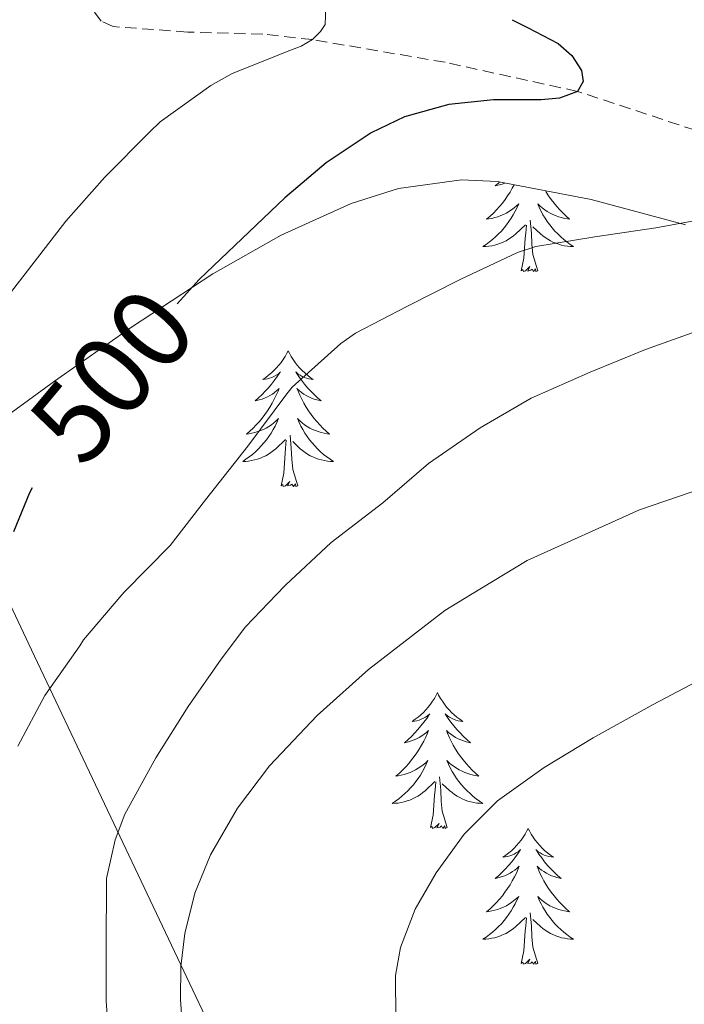
# Model space of a CAD drawing. Units: metres. Extents: x 555574 to 560054, y 4707441 to 4710448.
# Drawn here: x 556543 to 556601, y 4708071 to 4708158 of the extents above; entities that cross this region are included whole.
import ezdxf
from ezdxf.enums import TextEntityAlignment as Align

# ---------------------------------------------------------------- set-up
doc = ezdxf.new("R2010")
doc.units = ezdxf.units.M
doc.header["$MEASUREMENT"] = 0
doc.linetypes.add('TRAZOSX2', pattern=[1.5, 1, -0.5])
for name, color, linetype, lineweight in [('Level 1', 19, 'Continuous', 0), ('Level 11', 142, 'TRAZOSX2', 13), ('Level 35', 92, 'Continuous', 0), ('Level 36', 19, 'Continuous', 40), ('Level 4', 36, 'Continuous', 30), ('Level 41', 19, 'Continuous', 0), ('Level 5', 36, 'Continuous', 0)]:
    doc.layers.add(name, color=color, linetype=linetype, lineweight=lineweight)
doc.styles.add('Arial', font='ARIAL.TTF', dxfattribs={"height": 0.2})

msp = doc.modelspace()

# ---------------------------------------------------------------- linework, layer by layer
at = {"layer": 'Level 1', "color": 19, "linetype": 'Continuous', "lineweight": 0, "ltscale": 0.5}
msp.add_polyline3d([(556656.82, 4707843.57, 527.67), (556651.05, 4707871.01, 531.57), (556646.27, 4707887.09, 532.63), (556638.79, 4707905.56, 529.28), (556617.91, 4707948, 516.88), (556599.99, 4707986.92, 514.94), (556573.51, 4708040.48, 514.08), (556544.11, 4708102.51, 503.12), (556507.66, 4708179.96, 502.29), (556479.13, 4708243.92, 524.29), (556466.06, 4708267.25, 526.64)], dxfattribs=at)
at = {"layer": 'Level 11', "color": 142, "linetype": 'TRAZOSX2', "lineweight": 13}
msp.add_polyline3d([(556605.2, 4708147.17, 502.5), (556592.01, 4708151.53, 500.01), (556580.4, 4708154.08, 497.53), (556568.75, 4708156.07, 495.01), (556564.39, 4708156.55, 493.99), (556557.81, 4708156.73, 492.32), (556551.27, 4708157.22, 490.74), (556550.23, 4708157.68, 490.54), (556548.84, 4708159.5, 490.44), (556547.13, 4708162.9, 490.44), (556546.12, 4708164.07, 490.33), (556544.81, 4708164.39, 490.01), (556542.75, 4708164.07, 489.4), (556540.68, 4708163.75, 488.79)], dxfattribs=at)
at = {"layer": 'Level 35', "color": 92, "linetype": 'Continuous', "lineweight": 0, "ltscale": 0.5}
msp.add_polyline3d([(556601.48, 4708139.82, 506.49), (556593.22, 4708142.03, 504.43), (556584.95, 4708143.62, 502.58), (556581.82, 4708143.77, 502.06), (556576.3, 4708142.99, 501.47), (556572.16, 4708141.7, 501.2), (556566.02, 4708138.92, 500.86), (556560.01, 4708135.51, 500.33), (556552.87, 4708130.83, 499.36), (556546.12, 4708126.1, 498.39), (556540.45, 4708121.96, 497.66), (556534.73, 4708118.2, 496.9), (556527.84, 4708114.6, 495.39), (556520.78, 4708111.03, 493.75), (556514.69, 4708107.92, 492.79)], dxfattribs=at)
at = {"layer": 'Level 36', "color": 92, "linetype": 'Continuous', "lineweight": 0}
for points in [[(556586.46, 4708143.33, 0.01), (556586.29, 4708143.02, 0.01), (556586.09, 4708142.68, 0.01), (556585.88, 4708142.35, 0.01), (556585.66, 4708142.03, 0.01), (556585.42, 4708141.72, 0.01), (556585.16, 4708141.41, 0.01), (556584.9, 4708141.12, 0.01), (556584.63, 4708140.84, 0.01), (556584.34, 4708140.57, 0.01), (556584.04, 4708140.31, 0.01), (556584.24, 4708140.34, 0.01), (556584.5, 4708140.38, 0.01), (556584.77, 4708140.45, 0.01), (556585.03, 4708140.53, 0.01), (556585.28, 4708140.62, 0.01), (556585.53, 4708140.73, 0.01), (556585.77, 4708140.85, 0.01), (556586, 4708140.99, 0.01), (556586.23, 4708141.14, 0.01), (556586.45, 4708141.3, 0.01), (556586.65, 4708141.48, 0.01), (556586.85, 4708141.67, 0.01), (556586.71, 4708141.34, 0.01), (556586.55, 4708141.02, 0.01), (556586.38, 4708140.7, 0.01), (556586.2, 4708140.4, 0.01), (556586, 4708140.1, 0.01), (556585.79, 4708139.82, 0.01), (556585.57, 4708139.54, 0.01), (556585.33, 4708139.27, 0.01), (556585.09, 4708139.01, 0.01), (556584.83, 4708138.77, 0.01), (556584.56, 4708138.53, 0.01), (556584.28, 4708138.31, 0.01), (556583.99, 4708138.1, 0.01), (556583.7, 4708137.91, 0.01), (556583.97, 4708137.92, 0.01), (556584.23, 4708137.94, 0.01), (556584.49, 4708137.98, 0.01), (556584.75, 4708138.04, 0.01), (556585.01, 4708138.11, 0.01), (556585.26, 4708138.2, 0.01), (556585.5, 4708138.3, 0.01), (556585.74, 4708138.42, 0.01), (556585.97, 4708138.55, 0.01), (556586.19, 4708138.7, 0.01), (556586.4, 4708138.85, 0.01), (556586.61, 4708139.02, 0.01), (556587.46, 4708139.82, 0.01)], [(556585.17, 4708143.58, 0.01), (556585.1, 4708143.51, 0.01), (556584.78, 4708143.24, 0.01), (556584.91, 4708143.26, 0.01), (556585.16, 4708143.32, 0.01), (556585.4, 4708143.39, 0.01), (556585.63, 4708143.48, 0.01), (556585.65, 4708143.49, 0.01)], [(556589.2, 4708142.81, 0.01), (556589.27, 4708142.68, 0.01), (556589.48, 4708142.35, 0.01), (556589.71, 4708142.03, 0.01), (556589.95, 4708141.72, 0.01), (556590.2, 4708141.41, 0.01), (556590.46, 4708141.12, 0.01), (556590.74, 4708140.84, 0.01), (556591.03, 4708140.57, 0.01), (556591.32, 4708140.31, 0.01), (556591.13, 4708140.34, 0.01), (556590.86, 4708140.38, 0.01), (556590.6, 4708140.45, 0.01), (556590.34, 4708140.53, 0.01), (556590.08, 4708140.62, 0.01), (556589.84, 4708140.73, 0.01), (556589.6, 4708140.85, 0.01), (556589.36, 4708140.99, 0.01), (556589.14, 4708141.14, 0.01), (556588.92, 4708141.3, 0.01), (556588.71, 4708141.48, 0.01), (556588.52, 4708141.67, 0.01), (556588.66, 4708141.34, 0.01), (556588.82, 4708141.02, 0.01), (556588.98, 4708140.7, 0.01), (556589.17, 4708140.4, 0.01), (556589.36, 4708140.1, 0.01), (556589.57, 4708139.82, 0.01), (556589.8, 4708139.54, 0.01), (556590.03, 4708139.27, 0.01), (556590.28, 4708139.01, 0.01), (556590.54, 4708138.77, 0.01), (556590.8, 4708138.53, 0.01), (556591.08, 4708138.31, 0.01), (556591.37, 4708138.1, 0.01), (556591.66, 4708137.91, 0.01), (556591.4, 4708137.92, 0.01), (556591.14, 4708137.94, 0.01), (556590.87, 4708137.98, 0.01), (556590.61, 4708138.04, 0.01), (556590.36, 4708138.11, 0.01), (556590.11, 4708138.2, 0.01), (556589.86, 4708138.3, 0.01), (556589.63, 4708138.42, 0.01), (556589.4, 4708138.55, 0.01), (556589.18, 4708138.7, 0.01), (556588.96, 4708138.85, 0.01), (556588.76, 4708139.02, 0.01), (556588.1, 4708139.64, 0.01)], [(556587.06, 4708135.77, 0.01), (556587.31, 4708136.89, 0.01), (556587.42, 4708138.63, 0.01), (556587.47, 4708139.07, 0.01), (556587.53, 4708139.79, 0.01)], [(556588.53, 4708135.77, 0.01), (556588.1, 4708137.21, 0.01), (556588.01, 4708138.12, 0.01), (556587.97, 4708139.07, 0.01), (556587.87, 4708140.23, 0.01)], [(556588.53, 4708135.77, 0.01), (556588.36, 4708135.71, 0.01), (556588.34, 4708135.94, 0.01), (556588.15, 4708135.72, 0.01), (556588.03, 4708135.93, 0.01), (556587.91, 4708135.82, 0.01), (556587.64, 4708135.76, 0.01), (556587.84, 4708136.16, 0.01), (556587.45, 4708135.78, 0.01), (556587.26, 4708135.72, 0.01), (556587.22, 4708135.88, 0.01), (556587.06, 4708135.77, 0.01)], [(556566.62, 4708128.76, 0.01), (556566.5, 4708128.54, 0.01), (556566.35, 4708128.26, 0.01), (556566.18, 4708128, 0.01), (556566, 4708127.74, 0.01), (556565.8, 4708127.49, 0.01), (556565.6, 4708127.25, 0.01), (556565.38, 4708127.03, 0.01), (556565.15, 4708126.81, 0.01), (556564.91, 4708126.61, 0.01), (556564.66, 4708126.42, 0.01), (556564.4, 4708126.24, 0.01), (556564.6, 4708126.26, 0.01), (556564.8, 4708126.3, 0.01), (556565, 4708126.36, 0.01), (556565.19, 4708126.42, 0.01), (556565.38, 4708126.51, 0.01), (556565.56, 4708126.61, 0.01), (556565.74, 4708126.72, 0.01), (556565.94, 4708126.91, 0.01), (556565.9, 4708126.85, 0.01), (556565.67, 4708126.5, 0.01), (556565.43, 4708126.17, 0.01), (556565.17, 4708125.84, 0.01), (556564.9, 4708125.52, 0.01), (556564.62, 4708125.22, 0.01), (556564.33, 4708124.92, 0.01), (556564.03, 4708124.64, 0.01), (556563.72, 4708124.37, 0.01), (556563.84, 4708124.39, 0.01), (556564.09, 4708124.45, 0.01), (556564.33, 4708124.52, 0.01), (556564.56, 4708124.61, 0.01), (556564.8, 4708124.72, 0.01), (556565.02, 4708124.83, 0.01), (556565.24, 4708124.96, 0.01), (556565.44, 4708125.11, 0.01), (556565.64, 4708125.27, 0.01), (556565.83, 4708125.44, 0.01), (556565.74, 4708125.22, 0.01), (556565.58, 4708124.85, 0.01), (556565.41, 4708124.5, 0.01), (556565.23, 4708124.15, 0.01), (556565.03, 4708123.81, 0.01), (556564.81, 4708123.48, 0.01), (556564.59, 4708123.16, 0.01), (556564.35, 4708122.85, 0.01), (556564.1, 4708122.54, 0.01), (556563.83, 4708122.25, 0.01), (556563.56, 4708121.97, 0.01), (556563.27, 4708121.7, 0.01), (556562.97, 4708121.44, 0.01), (556563.17, 4708121.47, 0.01), (556563.44, 4708121.52, 0.01), (556563.7, 4708121.58, 0.01), (556563.96, 4708121.66, 0.01), (556564.21, 4708121.75, 0.01), (556564.46, 4708121.86, 0.01), (556564.7, 4708121.98, 0.01), (556564.94, 4708122.12, 0.01), (556565.16, 4708122.27, 0.01), (556565.38, 4708122.44, 0.01), (556565.58, 4708122.61, 0.01), (556565.78, 4708122.8, 0.01), (556565.64, 4708122.47, 0.01)], [(556566.62, 4708128.76, 0.01), (556566.73, 4708128.54, 0.01), (556566.88, 4708128.26, 0.01), (556567.05, 4708128, 0.01), (556567.23, 4708127.74, 0.01), (556567.42, 4708127.49, 0.01), (556567.63, 4708127.25, 0.01), (556567.85, 4708127.03, 0.01), (556568.08, 4708126.81, 0.01), (556568.32, 4708126.61, 0.01), (556568.57, 4708126.42, 0.01), (556568.83, 4708126.24, 0.01), (556568.63, 4708126.26, 0.01), (556568.43, 4708126.3, 0.01), (556568.23, 4708126.36, 0.01), (556568.04, 4708126.42, 0.01), (556567.85, 4708126.51, 0.01), (556567.67, 4708126.61, 0.01), (556567.49, 4708126.72, 0.01), (556567.29, 4708126.91, 0.01), (556567.33, 4708126.85, 0.01), (556567.56, 4708126.5, 0.01), (556567.8, 4708126.17, 0.01), (556568.06, 4708125.84, 0.01), (556568.32, 4708125.52, 0.01), (556568.6, 4708125.22, 0.01), (556568.9, 4708124.92, 0.01), (556569.2, 4708124.64, 0.01), (556569.51, 4708124.37, 0.01), (556569.39, 4708124.39, 0.01), (556569.14, 4708124.45, 0.01), (556568.9, 4708124.52, 0.01), (556568.66, 4708124.61, 0.01), (556568.43, 4708124.72, 0.01), (556568.21, 4708124.83, 0.01), (556568, 4708124.96, 0.01), (556567.79, 4708125.11, 0.01), (556567.59, 4708125.27, 0.01), (556567.4, 4708125.44, 0.01), (556567.49, 4708125.22, 0.01), (556567.65, 4708124.85, 0.01), (556567.82, 4708124.5, 0.01), (556568, 4708124.15, 0.01), (556568.2, 4708123.81, 0.01), (556568.42, 4708123.48, 0.01), (556568.64, 4708123.16, 0.01), (556568.88, 4708122.85, 0.01), (556569.13, 4708122.54, 0.01), (556569.4, 4708122.25, 0.01), (556569.67, 4708121.97, 0.01), (556569.96, 4708121.7, 0.01), (556570.26, 4708121.44, 0.01), (556570.06, 4708121.47, 0.01), (556569.79, 4708121.52, 0.01), (556569.53, 4708121.58, 0.01), (556569.27, 4708121.66, 0.01), (556569.02, 4708121.75, 0.01), (556568.77, 4708121.86, 0.01), (556568.53, 4708121.98, 0.01), (556568.29, 4708122.12, 0.01), (556568.07, 4708122.27, 0.01), (556567.85, 4708122.44, 0.01), (556567.65, 4708122.61, 0.01), (556567.45, 4708122.8, 0.01), (556567.59, 4708122.47, 0.01)], [(556565.64, 4708122.472, 0.01), (556565.48, 4708122.152, 0.01), (556565.31, 4708121.842, 0.01), (556565.13, 4708121.532, 0.01), (556564.93, 4708121.242, 0.01), (556564.72, 4708120.952, 0.01), (556564.5, 4708120.672, 0.01), (556564.269, 4708120.402, 0.01), (556564.019, 4708120.142, 0.01), (556563.759, 4708119.902, 0.01), (556563.489, 4708119.662, 0.01), (556563.209, 4708119.442, 0.01), (556562.919, 4708119.232, 0.01), (556562.639, 4708119.042, 0.01), (556562.899, 4708119.052, 0.01), (556563.159, 4708119.082, 0.01), (556563.419, 4708119.122, 0.01), (556563.679, 4708119.172, 0.01), (556563.939, 4708119.252, 0.01), (556564.189, 4708119.332, 0.01), (556564.429, 4708119.442, 0.01), (556564.669, 4708119.552, 0.01), (556564.899, 4708119.682, 0.01), (556565.119, 4708119.832, 0.01), (556565.339, 4708119.992, 0.01), (556565.539, 4708120.162, 0.01), (556566.39, 4708120.962, 0.01)], [(556567.59, 4708122.472, 0.01), (556567.75, 4708122.152, 0.01), (556567.92, 4708121.842, 0.01), (556568.1, 4708121.532, 0.01), (556568.299, 4708121.242, 0.01), (556568.509, 4708120.952, 0.01), (556568.729, 4708120.672, 0.01), (556568.959, 4708120.402, 0.01), (556569.209, 4708120.142, 0.01), (556569.469, 4708119.902, 0.01), (556569.739, 4708119.662, 0.01), (556570.019, 4708119.442, 0.01), (556570.299, 4708119.232, 0.01), (556570.599, 4708119.042, 0.01), (556570.329, 4708119.052, 0.01), (556570.069, 4708119.082, 0.01), (556569.799, 4708119.122, 0.01), (556569.549, 4708119.172, 0.01), (556569.289, 4708119.252, 0.01), (556569.039, 4708119.332, 0.01), (556568.799, 4708119.442, 0.01), (556568.559, 4708119.552, 0.01), (556568.329, 4708119.682, 0.01), (556568.109, 4708119.832, 0.01), (556567.889, 4708119.992, 0.01), (556567.689, 4708120.162, 0.01), (556567.029, 4708120.782, 0.01)], [(556566, 4708116.91, 0.01), (556566.24, 4708118.02, 0.01), (556566.35, 4708119.77, 0.01), (556566.4, 4708120.2, 0.01), (556566.46, 4708120.92, 0.01)], [(556567.47, 4708116.91, 0.01), (556567.04, 4708118.35, 0.01), (556566.95, 4708119.25, 0.01), (556566.9, 4708120.2, 0.01), (556566.8, 4708121.36, 0.01)], [(556567.47, 4708116.91, 0.01), (556567.29, 4708116.84, 0.01), (556567.27, 4708117.08, 0.01), (556567.08, 4708116.86, 0.01), (556566.96, 4708117.06, 0.01), (556566.84, 4708116.95, 0.01), (556566.57, 4708116.9, 0.01), (556566.77, 4708117.29, 0.01), (556566.38, 4708116.91, 0.01), (556566.19, 4708116.86, 0.01), (556566.15, 4708117.02, 0.01), (556566, 4708116.91, 0.01)], [(556579.72, 4708098.75, 0.01), (556579.61, 4708098.53, 0.01), (556579.46, 4708098.25, 0.01), (556579.29, 4708097.99, 0.01), (556579.11, 4708097.73, 0.01), (556578.91, 4708097.48, 0.01), (556578.7, 4708097.24, 0.01), (556578.49, 4708097.02, 0.01), (556578.26, 4708096.8, 0.01), (556578.02, 4708096.6, 0.01), (556577.76, 4708096.41, 0.01), (556577.5, 4708096.23, 0.01), (556577.7, 4708096.25, 0.01), (556577.91, 4708096.29, 0.01), (556578.11, 4708096.34, 0.01), (556578.3, 4708096.41, 0.01), (556578.49, 4708096.5, 0.01), (556578.67, 4708096.6, 0.01), (556578.84, 4708096.71, 0.01), (556579.05, 4708096.9, 0.01), (556579.01, 4708096.84, 0.01), (556578.78, 4708096.49, 0.01), (556578.54, 4708096.16, 0.01), (556578.28, 4708095.83, 0.01), (556578.01, 4708095.51, 0.01), (556577.73, 4708095.21, 0.01), (556577.44, 4708094.91, 0.01), (556577.14, 4708094.63, 0.01), (556576.82, 4708094.36, 0.01), (556576.95, 4708094.38, 0.01), (556577.19, 4708094.44, 0.01), (556577.44, 4708094.51, 0.01), (556577.67, 4708094.6, 0.01), (556577.9, 4708094.7, 0.01), (556578.13, 4708094.82, 0.01), (556578.34, 4708094.95, 0.01), (556578.55, 4708095.1, 0.01), (556578.75, 4708095.26, 0.01), (556578.93, 4708095.43, 0.01), (556578.84, 4708095.2, 0.01), (556578.69, 4708094.84, 0.01), (556578.52, 4708094.49, 0.01), (556578.33, 4708094.14, 0.01), (556578.13, 4708093.8, 0.01), (556577.92, 4708093.47, 0.01), (556577.69, 4708093.15, 0.01), (556577.46, 4708092.84, 0.01), (556577.2, 4708092.53, 0.01), (556576.94, 4708092.24, 0.01), (556576.66, 4708091.96, 0.01), (556576.38, 4708091.69, 0.01), (556576.08, 4708091.43, 0.01), (556576.28, 4708091.46, 0.01), (556576.54, 4708091.5, 0.01), (556576.81, 4708091.57, 0.01), (556577.07, 4708091.65, 0.01), (556577.32, 4708091.74, 0.01), (556577.57, 4708091.85, 0.01), (556577.81, 4708091.97, 0.01), (556578.04, 4708092.11, 0.01), (556578.27, 4708092.26, 0.01), (556578.48, 4708092.42, 0.01), (556578.69, 4708092.6, 0.01), (556578.89, 4708092.79, 0.01), (556578.74, 4708092.46, 0.01)], [(556579.72, 4708098.75, 0.01), (556579.83, 4708098.53, 0.01), (556579.99, 4708098.25, 0.01), (556580.16, 4708097.99, 0.01), (556580.34, 4708097.73, 0.01), (556580.53, 4708097.48, 0.01), (556580.74, 4708097.24, 0.01), (556580.96, 4708097.02, 0.01), (556581.19, 4708096.8, 0.01), (556581.43, 4708096.6, 0.01), (556581.68, 4708096.41, 0.01), (556581.94, 4708096.23, 0.01), (556581.74, 4708096.25, 0.01), (556581.54, 4708096.29, 0.01), (556581.34, 4708096.34, 0.01), (556581.14, 4708096.41, 0.01), (556580.95, 4708096.5, 0.01), (556580.77, 4708096.6, 0.01), (556580.6, 4708096.71, 0.01), (556580.39, 4708096.9, 0.01), (556580.44, 4708096.84, 0.01), (556580.66, 4708096.49, 0.01), (556580.91, 4708096.16, 0.01), (556581.16, 4708095.83, 0.01), (556581.43, 4708095.51, 0.01), (556581.71, 4708095.21, 0.01), (556582, 4708094.91, 0.01), (556582.31, 4708094.63, 0.01), (556582.62, 4708094.36, 0.01), (556582.5, 4708094.38, 0.01), (556582.25, 4708094.44, 0.01), (556582.01, 4708094.51, 0.01), (556581.77, 4708094.6, 0.01), (556581.54, 4708094.7, 0.01), (556581.32, 4708094.82, 0.01), (556581.1, 4708094.95, 0.01), (556580.9, 4708095.1, 0.01), (556580.7, 4708095.26, 0.01), (556580.51, 4708095.43, 0.01), (556580.6, 4708095.2, 0.01), (556580.76, 4708094.84, 0.01), (556580.93, 4708094.49, 0.01), (556581.11, 4708094.14, 0.01), (556581.31, 4708093.8, 0.01), (556581.52, 4708093.47, 0.01), (556581.75, 4708093.15, 0.01), (556581.99, 4708092.84, 0.01), (556582.24, 4708092.53, 0.01), (556582.5, 4708092.24, 0.01), (556582.78, 4708091.96, 0.01), (556583.07, 4708091.69, 0.01), (556583.36, 4708091.43, 0.01), (556583.17, 4708091.46, 0.01), (556582.9, 4708091.5, 0.01), (556582.64, 4708091.57, 0.01), (556582.38, 4708091.65, 0.01), (556582.12, 4708091.74, 0.01), (556581.88, 4708091.85, 0.01), (556581.63, 4708091.97, 0.01), (556581.4, 4708092.11, 0.01), (556581.18, 4708092.26, 0.01), (556580.96, 4708092.42, 0.01), (556580.75, 4708092.6, 0.01), (556580.56, 4708092.79, 0.01), (556580.7, 4708092.46, 0.01)], [(556578.743, 4708092.461, 0.01), (556578.593, 4708092.141, 0.01), (556578.423, 4708091.831, 0.01), (556578.243, 4708091.521, 0.01), (556578.043, 4708091.221, 0.01), (556577.833, 4708090.941, 0.01), (556577.613, 4708090.661, 0.01), (556577.373, 4708090.391, 0.01), (556577.133, 4708090.131, 0.01), (556576.873, 4708089.891, 0.01), (556576.603, 4708089.651, 0.01), (556576.323, 4708089.431, 0.01), (556576.033, 4708089.221, 0.01), (556575.743, 4708089.031, 0.01), (556576.013, 4708089.041, 0.01), (556576.273, 4708089.061, 0.01), (556576.533, 4708089.111, 0.01), (556576.793, 4708089.161, 0.01), (556577.053, 4708089.241, 0.01), (556577.303, 4708089.321, 0.01), (556577.543, 4708089.421, 0.01), (556577.783, 4708089.541, 0.01), (556578.013, 4708089.671, 0.01), (556578.233, 4708089.821, 0.01), (556578.443, 4708089.981, 0.01), (556578.653, 4708090.141, 0.01), (556579.493, 4708090.94, 0.01)], [(556580.703, 4708092.46, 0.01), (556580.853, 4708092.14, 0.01), (556581.023, 4708091.83, 0.01), (556581.213, 4708091.52, 0.01), (556581.403, 4708091.22, 0.01), (556581.613, 4708090.94, 0.01), (556581.843, 4708090.66, 0.01), (556582.073, 4708090.39, 0.01), (556582.323, 4708090.13, 0.01), (556582.583, 4708089.89, 0.01), (556582.843, 4708089.65, 0.01), (556583.122, 4708089.43, 0.01), (556583.412, 4708089.22, 0.01), (556583.702, 4708089.03, 0.01), (556583.442, 4708089.04, 0.01), (556583.172, 4708089.06, 0.01), (556582.912, 4708089.11, 0.01), (556582.652, 4708089.16, 0.01), (556582.402, 4708089.24, 0.01), (556582.152, 4708089.32, 0.01), (556581.903, 4708089.42, 0.01), (556581.673, 4708089.54, 0.01), (556581.443, 4708089.67, 0.01), (556581.213, 4708089.82, 0.01), (556581.003, 4708089.98, 0.01), (556580.803, 4708090.14, 0.01), (556580.143, 4708090.76, 0.01)], [(556580.57, 4708086.9, 0.01), (556580.14, 4708088.34, 0.01), (556580.05, 4708089.24, 0.01), (556580.01, 4708090.19, 0.01), (556579.9, 4708091.35, 0.01)], [(556579.1, 4708086.9, 0.01), (556579.35, 4708088.01, 0.01), (556579.46, 4708089.76, 0.01), (556579.51, 4708090.19, 0.01), (556579.57, 4708090.91, 0.01)], [(556580.57, 4708086.9, 0.01), (556580.4, 4708086.83, 0.01), (556580.38, 4708087.07, 0.01), (556580.19, 4708086.84, 0.01), (556580.07, 4708087.05, 0.01), (556579.95, 4708086.94, 0.01), (556579.68, 4708086.88, 0.01), (556579.87, 4708087.28, 0.01), (556579.49, 4708086.9, 0.01), (556579.3, 4708086.84, 0.01), (556579.26, 4708087.01, 0.01), (556579.1, 4708086.9, 0.01)], [(556587.68, 4708086.83, 0.01), (556587.57, 4708086.61, 0.01), (556587.42, 4708086.33, 0.01), (556587.25, 4708086.07, 0.01), (556587.07, 4708085.81, 0.01), (556586.87, 4708085.56, 0.01), (556586.66, 4708085.32, 0.01), (556586.45, 4708085.1, 0.01), (556586.22, 4708084.88, 0.01), (556585.98, 4708084.68, 0.01), (556585.72, 4708084.49, 0.01), (556585.46, 4708084.31, 0.01), (556585.66, 4708084.33, 0.01), (556585.87, 4708084.37, 0.01), (556586.07, 4708084.43, 0.01), (556586.26, 4708084.5, 0.01), (556586.45, 4708084.58, 0.01), (556586.63, 4708084.68, 0.01), (556586.8, 4708084.79, 0.01), (556587.01, 4708084.98, 0.01), (556586.97, 4708084.92, 0.01), (556586.74, 4708084.57, 0.01), (556586.5, 4708084.24, 0.01), (556586.24, 4708083.91, 0.01), (556585.97, 4708083.59, 0.01), (556585.69, 4708083.29, 0.01), (556585.4, 4708083, 0.01), (556585.1, 4708082.71, 0.01), (556584.78, 4708082.44, 0.01), (556584.91, 4708082.46, 0.01), (556585.15, 4708082.52, 0.01), (556585.4, 4708082.6, 0.01), (556585.63, 4708082.68, 0.01), (556585.86, 4708082.79, 0.01), (556586.09, 4708082.9, 0.01), (556586.3, 4708083.04, 0.01), (556586.51, 4708083.18, 0.01), (556586.71, 4708083.34, 0.01), (556586.89, 4708083.51, 0.01), (556586.8, 4708083.28, 0.01), (556586.65, 4708082.92, 0.01), (556586.48, 4708082.57, 0.01), (556586.29, 4708082.22, 0.01), (556586.09, 4708081.88, 0.01), (556585.88, 4708081.55, 0.01), (556585.65, 4708081.23, 0.01), (556585.42, 4708080.92, 0.01), (556585.16, 4708080.62, 0.01), (556584.9, 4708080.32, 0.01), (556584.62, 4708080.04, 0.01), (556584.34, 4708079.77, 0.01), (556584.04, 4708079.51, 0.01), (556584.24, 4708079.54, 0.01), (556584.5, 4708079.59, 0.01), (556584.77, 4708079.65, 0.01), (556585.03, 4708079.73, 0.01), (556585.28, 4708079.82, 0.01), (556585.53, 4708079.93, 0.01), (556585.77, 4708080.05, 0.01), (556586, 4708080.19, 0.01), (556586.23, 4708080.34, 0.01), (556586.44, 4708080.5, 0.01), (556586.65, 4708080.68, 0.01), (556586.85, 4708080.87, 0.01), (556586.7, 4708080.54, 0.01)], [(556587.68, 4708086.83, 0.01), (556587.79, 4708086.61, 0.01), (556587.95, 4708086.33, 0.01), (556588.12, 4708086.07, 0.01), (556588.3, 4708085.81, 0.01), (556588.49, 4708085.56, 0.01), (556588.7, 4708085.32, 0.01), (556588.92, 4708085.1, 0.01), (556589.15, 4708084.88, 0.01), (556589.39, 4708084.68, 0.01), (556589.64, 4708084.49, 0.01), (556589.9, 4708084.31, 0.01), (556589.7, 4708084.33, 0.01), (556589.5, 4708084.37, 0.01), (556589.3, 4708084.43, 0.01), (556589.1, 4708084.5, 0.01), (556588.91, 4708084.58, 0.01), (556588.73, 4708084.68, 0.01), (556588.56, 4708084.79, 0.01), (556588.35, 4708084.98, 0.01), (556588.4, 4708084.92, 0.01), (556588.62, 4708084.57, 0.01), (556588.87, 4708084.24, 0.01), (556589.12, 4708083.91, 0.01), (556589.39, 4708083.59, 0.01), (556589.67, 4708083.29, 0.01), (556589.96, 4708083, 0.01), (556590.27, 4708082.71, 0.01), (556590.58, 4708082.44, 0.01), (556590.46, 4708082.46, 0.01), (556590.21, 4708082.52, 0.01), (556589.97, 4708082.6, 0.01), (556589.73, 4708082.68, 0.01), (556589.5, 4708082.79, 0.01), (556589.28, 4708082.9, 0.01), (556589.06, 4708083.04, 0.01), (556588.86, 4708083.18, 0.01), (556588.66, 4708083.34, 0.01), (556588.47, 4708083.51, 0.01), (556588.56, 4708083.28, 0.01), (556588.72, 4708082.92, 0.01), (556588.89, 4708082.57, 0.01), (556589.07, 4708082.22, 0.01), (556589.27, 4708081.88, 0.01), (556589.48, 4708081.55, 0.01), (556589.71, 4708081.23, 0.01), (556589.95, 4708080.92, 0.01), (556590.2, 4708080.62, 0.01), (556590.46, 4708080.32, 0.01), (556590.74, 4708080.04, 0.01), (556591.03, 4708079.77, 0.01), (556591.32, 4708079.51, 0.01), (556591.13, 4708079.54, 0.01), (556590.86, 4708079.59, 0.01), (556590.6, 4708079.65, 0.01), (556590.34, 4708079.73, 0.01), (556590.08, 4708079.82, 0.01), (556589.84, 4708079.93, 0.01), (556589.59, 4708080.05, 0.01), (556589.36, 4708080.19, 0.01), (556589.14, 4708080.34, 0.01), (556588.92, 4708080.5, 0.01), (556588.71, 4708080.68, 0.01), (556588.52, 4708080.87, 0.01), (556588.66, 4708080.54, 0.01)], [(556586.701, 4708080.54, 0.01), (556586.55, 4708080.22, 0.01), (556586.38, 4708079.91, 0.01), (556586.2, 4708079.6, 0.01), (556586, 4708079.3, 0.01), (556585.79, 4708079.02, 0.01), (556585.57, 4708078.74, 0.01), (556585.33, 4708078.47, 0.01), (556585.09, 4708078.21, 0.01), (556584.83, 4708077.97, 0.01), (556584.56, 4708077.73, 0.01), (556584.28, 4708077.51, 0.01), (556583.99, 4708077.3, 0.01), (556583.7, 4708077.11, 0.01), (556583.97, 4708077.12, 0.01), (556584.23, 4708077.15, 0.01), (556584.49, 4708077.19, 0.01), (556584.75, 4708077.24, 0.01), (556585.01, 4708077.32, 0.01), (556585.26, 4708077.4, 0.01), (556585.5, 4708077.51, 0.01), (556585.74, 4708077.62, 0.01), (556585.97, 4708077.75, 0.01), (556586.19, 4708077.9, 0.01), (556586.4, 4708078.06, 0.01), (556586.61, 4708078.23, 0.01), (556587.45, 4708079.02, 0.01)], [(556588.66, 4708080.539, 0.01), (556588.81, 4708080.219, 0.01), (556588.98, 4708079.909, 0.01), (556589.17, 4708079.599, 0.01), (556589.36, 4708079.299, 0.01), (556589.57, 4708079.019, 0.01), (556589.8, 4708078.739, 0.01), (556590.03, 4708078.469, 0.01), (556590.28, 4708078.209, 0.01), (556590.54, 4708077.969, 0.01), (556590.8, 4708077.729, 0.01), (556591.08, 4708077.509, 0.01), (556591.37, 4708077.299, 0.01), (556591.66, 4708077.109, 0.01), (556591.4, 4708077.119, 0.01), (556591.13, 4708077.149, 0.01), (556590.87, 4708077.189, 0.01), (556590.61, 4708077.239, 0.01), (556590.36, 4708077.319, 0.01), (556590.11, 4708077.399, 0.01), (556589.86, 4708077.509, 0.01), (556589.63, 4708077.619, 0.01), (556589.4, 4708077.749, 0.01), (556589.17, 4708077.899, 0.01), (556588.96, 4708078.059, 0.01), (556588.76, 4708078.229, 0.01), (556588.1, 4708078.849, 0.01)], [(556588.53, 4708074.98, 0.01), (556588.1, 4708076.42, 0.01), (556588.01, 4708077.32, 0.01), (556587.97, 4708078.27, 0.01), (556587.86, 4708079.43, 0.01)], [(556587.06, 4708074.98, 0.01), (556587.31, 4708076.09, 0.01), (556587.42, 4708077.84, 0.01), (556587.47, 4708078.27, 0.01), (556587.53, 4708078.99, 0.01)], [(556588.53, 4708074.98, 0.01), (556588.36, 4708074.91, 0.01), (556588.34, 4708075.15, 0.01), (556588.15, 4708074.92, 0.01), (556588.03, 4708075.13, 0.01), (556587.91, 4708075.02, 0.01), (556587.64, 4708074.97, 0.01), (556587.83, 4708075.36, 0.01), (556587.45, 4708074.98, 0.01), (556587.26, 4708074.92, 0.01), (556587.22, 4708075.09, 0.01), (556587.06, 4708074.98, 0.01)]]:
    msp.add_polyline3d(points, dxfattribs=at)
at = {"layer": 'Level 4', "color": 36, "linetype": 'Continuous', "lineweight": 30}
for points in [[(556586.29, 4708157.82, 500.01), (556587.63, 4708157.14, 500.01), (556588.98, 4708156.44, 500.01), (556590.33, 4708155.72, 500.01), (556591.51, 4708154.67, 500.01), (556592.35, 4708153.35, 500.01), (556592.51, 4708152.39, 500.01), (556592.01, 4708151.53, 500.01), (556590.43, 4708150.93, 500.01), (556588.81, 4708150.79, 500.01), (556586.73, 4708150.8, 500.01), (556584.65, 4708150.79, 500.01), (556580.71, 4708150.37, 500.01), (556576.83, 4708149.3, 500.01), (556573.91, 4708147.89, 500.01), (556569.97, 4708145.26, 500.01), (556566.32, 4708142.17, 500.01), (556558.83, 4708135.02, 500.01), (556556.88, 4708132.88, 500.01)], [(556544.15, 4708116.72, 500.01), (556543.93, 4708116.3, 500.01), (556542.54, 4708112.87, 500.01)]]:
    msp.add_polyline3d(points, dxfattribs=at)
at = {"layer": 'Level 5', "color": 36, "linetype": 'Continuous', "lineweight": 0}
for points in [[(556569.947, 4708159.702, 495.01), (556569.867, 4708157.402, 495.01), (556569.467, 4708156.782, 495.01), (556568.746, 4708156.072, 495.01), (556567.766, 4708155.482, 495.01), (556566.916, 4708155.162, 495.01), (556561.706, 4708153.083, 495.01), (556559.846, 4708152.043, 495.01), (556555.396, 4708148.843, 495.01), (556554.475, 4708147.983, 495.01), (556550.545, 4708143.994, 495.01), (556547.104, 4708140.144, 495.01), (556543.843, 4708135.884, 495.01), (556540.753, 4708131.915, 495.01), (556537.482, 4708127.995, 495.01), (556534.251, 4708123.235, 495.01), (556532.751, 4708121.535, 495.01), (556529.07, 4708117.636, 495.01)], [(556604.462, 4708140.578, 505.01), (556598.892, 4708139.559, 505.01), (556593.522, 4708138.759, 505.01), (556588.362, 4708137.9, 505.01), (556586.752, 4708137.38, 505.01), (556581.722, 4708135.021, 505.01), (556577.051, 4708132.631, 505.01), (556572.541, 4708130.311, 505.01), (556571.261, 4708129.402, 505.01), (556566.97, 4708125.562, 505.01), (556566.52, 4708124.982, 505.01), (556563.1, 4708120.392, 505.01), (556559.359, 4708115.673, 505.01), (556556.268, 4708111.663, 505.01), (556552.267, 4708107.613, 505.01), (556552.027, 4708107.333, 505.01), (556548.677, 4708103.384, 505.01), (556548.347, 4708102.874, 505.01), (556545.286, 4708098.494, 505.01), (556542.905, 4708094.064, 505.01)], [(556603.29, 4708130.778, 510.01), (556597.98, 4708128.869, 510.01), (556593.13, 4708126.889, 510.01), (556587.949, 4708124.6, 510.01), (556583.469, 4708121.99, 510.01), (556578.939, 4708118.871, 510.01), (556574.938, 4708115.401, 510.01), (556570.408, 4708111.932, 510.01), (556566.377, 4708108.172, 510.01), (556565.567, 4708107.332, 510.01), (556562.876, 4708104.542, 510.01), (556560.746, 4708101.692, 510.01), (556557.845, 4708097.533, 510.01), (556555.004, 4708093.023, 510.01), (556552.304, 4708088.073, 510.01), (556551.453, 4708085.823, 510.01), (556550.672, 4708082.443, 510.01), (556550.672, 4708081.883, 510.01), (556550.671, 4708076.813, 510.01), (556550.67, 4708071.703, 510.01), (556551.039, 4708066.183, 510.01)], [(556607.64, 4708118.28, 515.01), (556597.46, 4708114.79, 515.01), (556587.6, 4708110.36, 515.01), (556582.61, 4708107.33, 515.01), (556580.37, 4708105.97, 515.01), (556573.66, 4708100.78, 515.01), (556569.16, 4708096.75, 515.01), (556565, 4708092.34, 515.01), (556562.17, 4708088.61, 515.01), (556559.82, 4708084.52, 515.01), (556558.43, 4708081.14, 515.01), (556557.55, 4708077.62, 515.01), (556557.22, 4708074.72, 515.01), (556557.18, 4708071.82, 515.01), (556557.61, 4708065.41, 515.01)], [(556604.034, 4708100.538, 520.01), (556598.663, 4708097.719, 520.01), (556593.373, 4708094.779, 520.01), (556589.093, 4708092.169, 520.01), (556584.992, 4708089.26, 520.01), (556582.062, 4708086.34, 520.01), (556579.601, 4708082.94, 520.01)], [(556579.6, 4708082.94, 520.01), (556577.76, 4708079.75, 520.01), (556576.49, 4708076.39, 520.01), (556576.03, 4708073.92, 520.01), (556576.08, 4708070.1, 520.01)]]:
    msp.add_polyline3d(points, dxfattribs=at)

# ---------------------------------------------------------------- texts
at = {"layer": 'Level 41', "color": 39, "linetype": 'Continuous', "lineweight": 0, "style": 'Arial'}
msp.add_text('500', height=7, rotation=50.15405, dxfattribs=at).set_placement((556551.167, 4708126.581, 500.01), align=Align.MIDDLE_CENTER)

doc.saveas('drawing.dxf')
